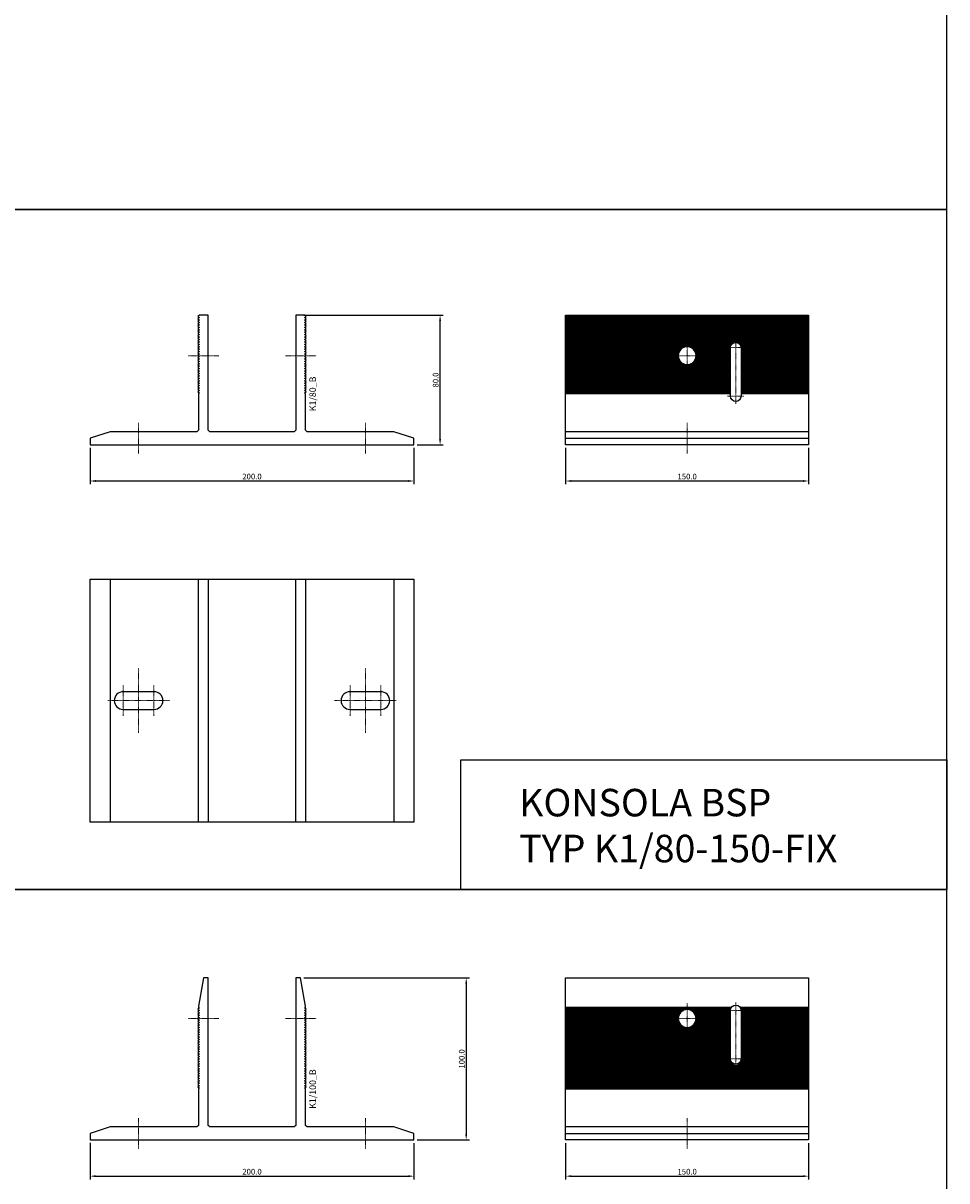
# Model space of a CAD drawing. Units: millimetres. Extents: x 74272 to 94589, y 37482 to 46501.
# Drawn here: x 76756 to 77326, y 39142 to 39857 of the extents above; entities that cross this region are included whole.
import ezdxf
from ezdxf.enums import TextEntityAlignment as Align

# ---------------------------------------------------------------- set-up
doc = ezdxf.new("R2010")
doc.units = ezdxf.units.MM
doc.linetypes.add('DASHDOT', pattern=[1, 0.5, -0.25, 0, -0.25])
for name, color, linetype in [('BSP inne', 4, 'Continuous'), ('BSP podkonstrukcja', 3, 'Continuous'), ('BSP wymiar', 12, 'Continuous'), ('DIM', 12, 'Continuous')]:
    doc.layers.add(name, color=color, linetype=linetype)
doc.layers.add('BSP NIEDRUKOWALNA', color=241, linetype='Continuous', plot=False)
doc.layers.add('BSP opis', color=1, linetype='Continuous', lineweight=0)
doc.layers.add('BSP osie małe', color=16, linetype='DASHDOT', lineweight=0)
doc.styles.add('BSP opis detali', font='txt', dxfattribs={"height": 30})
doc.styles.add('Dim', font='simplex.shx', dxfattribs={"width": 0.65})
doc.dimstyles.new('ISO-25', dxfattribs={"dimtxt": 2.5, "dimasz": 2.5, "dimexe": 1.25, "dimexo": 0.625, "dimtad": 1, "dimtxsty": 'Standard', "dimcen": 2.5, "dimadec": 0, "dimazin": 0, "dimtfac": 1, "dimtmove": 0, "dimatfit": 3, "dimfxl": 1, "dimarcsym": 0})

# ---------------------------------------------------------------- blocks, each defined once
blk = doc.blocks.new('*D19738')
at = {"layer": 'BSP wymiar', "ltscale": 0.5}
for p, q in [((77090.41, 39164.83), (77090.41, 39142.45)), ((77240.41, 39164.83), (77240.41, 39142.45)), ((77093.91, 39144.45), (77236.91, 39144.45))]:
    blk.add_line(p, q, dxfattribs=at)
at = {"layer": 'BSP wymiar'}
for points in [[(77093.91, 39145.03), (77093.91, 39143.86), (77090.41, 39144.45)], [(77236.91, 39143.86), (77236.91, 39145.03), (77240.41, 39144.45)]]:
    blk.add_solid(points, dxfattribs=at)
at = {"layer": 'Defpoints', "color": 0}
for p in [(77090.41, 39166.83), (77240.41, 39166.83), (77240.41, 39144.45)]:
    blk.add_point(p, dxfattribs=at)
at = {"layer": 'BSP wymiar', "color": 142, "insert": (77165.41, 39147.2), "char_height": 3.5, "attachment_point": 5, "style": 'Dim'}
blk.add_mtext('\\A1;150.0', dxfattribs=at)
blk = doc.blocks.new('*D19799')
at = {"layer": 'BSP wymiar', "ltscale": 0.5}
for p, q in [((76796.78, 39165.05), (76796.78, 39142.45)), ((76996.78, 39164.83), (76996.78, 39142.45)), ((76800.28, 39144.45), (76993.28, 39144.45))]:
    blk.add_line(p, q, dxfattribs=at)
at = {"layer": 'BSP wymiar'}
for points in [[(76800.28, 39145.03), (76800.28, 39143.86), (76796.78, 39144.45)], [(76993.28, 39143.86), (76993.28, 39145.03), (76996.78, 39144.45)]]:
    blk.add_solid(points, dxfattribs=at)
at = {"layer": 'Defpoints', "color": 0}
for p in [(76796.78, 39167.05), (76996.78, 39166.83), (76996.78, 39144.45)]:
    blk.add_point(p, dxfattribs=at)
at = {"layer": 'BSP wymiar', "color": 142, "insert": (76896.78, 39147.2), "char_height": 3.5, "attachment_point": 5, "style": 'Dim'}
blk.add_mtext('\\A1;200.0', dxfattribs=at)
blk = doc.blocks.new('*D19800')
at = {"layer": 'BSP wymiar', "ltscale": 0.5}
for p, q in [((76928.78, 39266.83), (77031.01, 39266.83)), ((77029.01, 39263.33), (77029.01, 39170.33)), ((76998.78, 39166.83), (77031.01, 39166.83))]:
    blk.add_line(p, q, dxfattribs=at)
at = {"layer": 'BSP wymiar'}
for points in [[(77029.6, 39263.33), (77028.43, 39263.33), (77029.01, 39266.83)], [(77028.43, 39170.33), (77029.6, 39170.33), (77029.01, 39166.83)]]:
    blk.add_solid(points, dxfattribs=at)
at = {"layer": 'Defpoints', "color": 0}
for p in [(76926.78, 39266.83), (76996.78, 39166.83), (77029.01, 39166.83)]:
    blk.add_point(p, dxfattribs=at)
at = {"layer": 'BSP wymiar', "color": 142, "insert": (77026.26, 39216.83), "char_height": 3.5, "attachment_point": 5, "rotation": 90, "style": 'Dim'}
blk.add_mtext('\\A1;100.0', dxfattribs=at)
blk = doc.blocks.new('*D19811')
at = {"layer": 'Defpoints', "color": 0}
for p in [(76796.78, 39596.16), (76996.78, 39596.16), (76996.78, 39573.78)]:
    blk.add_point(p, dxfattribs=at)
at = {"layer": 'DIM', "ltscale": 0.5}
for p, q in [((76796.78, 39594.16), (76796.78, 39571.78)), ((76996.78, 39594.16), (76996.78, 39571.78)), ((76800.28, 39573.78), (76993.28, 39573.78))]:
    blk.add_line(p, q, dxfattribs=at)
at = {"layer": 'DIM'}
for points in [[(76800.28, 39574.36), (76800.28, 39573.19), (76796.78, 39573.78)], [(76993.28, 39573.19), (76993.28, 39574.36), (76996.78, 39573.78)]]:
    blk.add_solid(points, dxfattribs=at)
at = {"layer": 'DIM', "color": 142, "insert": (76896.78, 39576.53), "char_height": 3.5, "attachment_point": 5, "style": 'Dim'}
blk.add_mtext('\\A1;200.0', dxfattribs=at)
blk = doc.blocks.new('*D19812')
at = {"layer": 'Defpoints', "color": 0}
for p in [(76926.78, 39676.16), (77012.89, 39676.16), (76996.78, 39596.16)]:
    blk.add_point(p, dxfattribs=at)
at = {"layer": 'DIM', "ltscale": 0.5}
for p, q in [((76928.78, 39676.16), (77014.89, 39676.16)), ((77012.89, 39599.66), (77012.89, 39672.66)), ((76998.78, 39596.16), (77014.89, 39596.16))]:
    blk.add_line(p, q, dxfattribs=at)
at = {"layer": 'DIM'}
for points in [[(77013.47, 39672.66), (77012.3, 39672.66), (77012.89, 39676.16)], [(77012.3, 39599.66), (77013.47, 39599.66), (77012.89, 39596.16)]]:
    blk.add_solid(points, dxfattribs=at)
at = {"layer": 'DIM', "color": 142, "insert": (77010.14, 39636.16), "char_height": 3.5, "attachment_point": 5, "rotation": 90, "style": 'Dim'}
blk.add_mtext('\\A1;80.0', dxfattribs=at)
blk = doc.blocks.new('*D19816')
at = {"layer": 'BSP wymiar', "ltscale": 0.5}
for p, q in [((77090.41, 39594.16), (77090.41, 39571.78)), ((77240.41, 39594.16), (77240.41, 39571.78)), ((77093.91, 39573.78), (77236.91, 39573.78))]:
    blk.add_line(p, q, dxfattribs=at)
at = {"layer": 'BSP wymiar'}
for points in [[(77093.91, 39574.36), (77093.91, 39573.19), (77090.41, 39573.78)], [(77236.91, 39573.19), (77236.91, 39574.36), (77240.41, 39573.78)]]:
    blk.add_solid(points, dxfattribs=at)
at = {"layer": 'Defpoints', "color": 0}
for p in [(77090.41, 39596.16), (77240.41, 39596.16), (77240.41, 39573.78)]:
    blk.add_point(p, dxfattribs=at)
at = {"layer": 'BSP wymiar', "color": 142, "insert": (77165.41, 39576.53), "char_height": 3.5, "attachment_point": 5, "style": 'Dim'}
blk.add_mtext('\\A1;150.0', dxfattribs=at)
blk = doc.blocks.new('BSP TYP K1 80 - A_U')
at = {"layer": 'BSP osie małe', "ltscale": 0.5}
for points in [[(-20.39, 55), (-39.39, 55)], [(20.61, 55), (39.61, 55)], [(-70, 13.53), (-70, -5.47)], [(70, 13.53), (70, -5.47)]]:
    blk.add_lwpolyline(points, dxfattribs=at)
at = {"layer": 'BSP podkonstrukcja'}
blk.add_lwpolyline([(34, 8), (33, 9), (33, 31.54), (32.34, 32), (33.41, 32.75), (32.34, 33.5), (33.41, 34.25), (32.34, 35), (33.41, 35.75), (32.34, 36.5), (33.41, 37.25), (32.34, 38), (33.41, 38.75), (32.34, 39.5), (33.41, 40.25), (32.34, 41), (33.41, 41.75), (32.34, 42.5), (33.41, 43.25), (32.34, 44), (33.41, 44.75), (32.34, 45.5), (33.41, 46.25), (32.34, 47), (33.41, 47.75), (32.34, 48.5), (33.41, 49.25), (32.34, 50), (33.41, 50.75), (32.34, 51.5), (33.41, 52.25), (32.34, 53), (33.41, 53.75), (32.34, 54.5), (33.41, 55.25), (32.34, 56), (33.41, 56.75), (32.34, 57.5), (33.41, 58.25), (32.34, 59), (33.41, 59.75), (32.34, 60.5), (33.41, 61.25), (32.34, 62), (33.41, 62.75), (32.34, 63.5), (33.41, 64.25), (32.34, 65), (33.41, 65.75), (32.34, 66.5), (33.41, 67.25), (32.34, 68), (33.41, 68.75), (32.34, 69.5), (33.41, 70.25), (32.34, 71), (33.41, 71.75), (32.34, 72.5), (33.41, 73.25), (32.34, 74), (33.41, 74.75), (32.34, 75.5), (33.41, 76.25), (32.34, 77), (33.41, 77.75), (32.34, 78.5), (33.41, 79.25), (32.34, 80), (27, 80), (27, 9), (26, 8), (-26, 8), (-27, 9), (-27, 80), (-32.34, 80), (-33.41, 79.25), (-32.34, 78.5), (-33.41, 77.75), (-32.34, 77), (-33.41, 76.25), (-32.34, 75.5), (-33.41, 74.75), (-32.34, 74), (-33.41, 73.25), (-32.34, 72.5), (-33.41, 71.75), (-32.34, 71), (-33.41, 70.25), (-32.34, 69.5), (-33.41, 68.75), (-32.34, 68), (-33.41, 67.25), (-32.34, 66.5), (-33.41, 65.75), (-32.34, 65), (-33.41, 64.25), (-32.34, 63.5), (-33.41, 62.75), (-32.34, 62), (-33.41, 61.25), (-32.34, 60.5), (-33.41, 59.75), (-32.34, 59), (-33.41, 58.25), (-32.34, 57.5), (-33.41, 56.75), (-32.34, 56), (-33.41, 55.25), (-32.34, 54.5), (-33.41, 53.75), (-32.34, 53), (-33.41, 52.25), (-32.34, 51.5), (-33.41, 50.75), (-32.34, 50), (-33.41, 49.25), (-32.34, 48.5), (-33.41, 47.75), (-32.34, 47), (-33.41, 46.25), (-32.34, 45.5), (-33.41, 44.75), (-32.34, 44), (-33.41, 43.25), (-32.34, 42.5), (-33.41, 41.75), (-32.34, 41), (-33.41, 40.25), (-32.34, 39.5), (-33.41, 38.75), (-32.34, 38), (-33.41, 37.25), (-32.34, 36.5), (-33.41, 35.75), (-32.34, 35), (-33.41, 34.25), (-32.34, 33.5), (-33.41, 32.75), (-32.34, 32), (-33, 31.54), (-33, 9), (-34, 8), (-87.5, 8), (-100, 4), (-100, 0), (100, 0), (100, 4), (87.5, 8)], close=True, dxfattribs=at)
at = {"layer": 'BSP NIEDRUKOWALNA', "style": 'BSP opis detali'}
blk.add_text('K1/80_B', height=4, rotation=90, dxfattribs=at).set_placement((37.45, 31.41), align=Align.MIDDLE_CENTER)
blk = doc.blocks.new('BSP TYP K1 80-150-FIX C_U')
at = {"layer": 'BSP osie małe', "ltscale": 0.5}
for p, q in [((0, 64.5), (0, 45.5)), ((30, 25.19), (30, 64.81)), ((25, 60), (35, 60)), ((-9.5, 55), (9.5, 55)), ((25, 30), (35, 30)), ((0, 13.53), (0, -5.47))]:
    blk.add_line(p, q, dxfattribs=at)
at = {"layer": 'BSP podkonstrukcja', "color": 125}
for p, q in [((75, 79.25), (-75, 79.25)), ((75, 78.5), (-75, 78.5)), ((75, 77.75), (-75, 77.75)), ((75, 77), (-75, 77)), ((75, 76.25), (-75, 76.25)), ((75, 75.5), (-75, 75.5)), ((75, 74.75), (-75, 74.75)), ((75, 74), (-75, 74)), ((75, 73.25), (-75, 73.25)), ((75, 72.5), (-75, 72.5)), ((75, 71.75), (-75, 71.75)), ((75, 71), (-75, 71)), ((75, 70.25), (-75, 70.25)), ((75, 69.5), (-75, 69.5)), ((75, 68.75), (-75, 68.75)), ((75, 68), (-75, 68)), ((75, 67.25), (-75, 67.25)), ((75, 66.5), (-75, 66.5)), ((75, 65.75), (-75, 65.75)), ((75, 65), (-75, 65)), ((75, 64.25), (-75, 64.25)), ((75, 63.5), (-75, 63.5)), ((28.27, 62.75), (-75, 62.75)), ((27.44, 62), (-75, 62)), ((27, 61.25), (-75, 61.25)), ((26.79, 60.5), (-75, 60.5)), ((-2.77, 59.75), (-75, 59.75)), ((-3.77, 59), (-75, 59)), ((-4.44, 58.25), (-75, 58.25)), ((-4.9, 57.5), (-75, 57.5)), ((26.75, 59.75), (2.77, 59.75)), ((26.75, 59), (3.77, 59)), ((26.75, 58.25), (4.44, 58.25)), ((26.75, 57.5), (4.9, 57.5)), ((75, 62.75), (31.73, 62.75)), ((75, 62), (32.56, 62)), ((75, 61.25), (33, 61.25)), ((75, 60.5), (33.21, 60.5)), ((75, 59.75), (33.25, 59.75)), ((75, 59), (33.25, 59)), ((75, 58.25), (33.25, 58.25)), ((75, 57.5), (33.25, 57.5)), ((-5.21, 56.75), (-75, 56.75)), ((-5.41, 56), (-75, 56)), ((-5.49, 55.25), (-75, 55.25)), ((-5.48, 54.5), (-75, 54.5)), ((-5.36, 53.75), (-75, 53.75)), ((-5.12, 53), (-75, 53)), ((-4.76, 52.25), (-75, 52.25)), ((-4.24, 51.5), (-75, 51.5)), ((-3.49, 50.75), (-75, 50.75)), ((26.75, 50.75), (3.49, 50.75)), ((26.75, 51.5), (4.24, 51.5)), ((26.75, 52.25), (4.76, 52.25)), ((26.75, 53), (5.12, 53)), ((26.75, 56.75), (5.21, 56.75)), ((26.75, 53.75), (5.36, 53.75)), ((26.75, 56), (5.41, 56)), ((26.75, 54.5), (5.48, 54.5)), ((26.75, 55.25), (5.49, 55.25)), ((75, 56.75), (33.25, 56.75)), ((75, 56), (33.25, 56)), ((75, 55.25), (33.25, 55.25)), ((75, 54.5), (33.25, 54.5)), ((75, 53.75), (33.25, 53.75)), ((75, 53), (33.25, 53)), ((75, 52.25), (33.25, 52.25)), ((75, 51.5), (33.25, 51.5)), ((75, 50.75), (33.25, 50.75)), ((-2.29, 50), (-75, 50)), ((26.75, 49.25), (-75, 49.25)), ((26.75, 48.5), (-75, 48.5)), ((26.75, 47.75), (-75, 47.75)), ((26.75, 47), (-75, 47)), ((26.75, 46.25), (-75, 46.25)), ((26.75, 45.5), (-75, 45.5)), ((26.75, 44.75), (-75, 44.75)), ((26.75, 44), (-75, 44)), ((26.75, 43.25), (-75, 43.25)), ((26.75, 50), (2.29, 50)), ((75, 50), (33.25, 50)), ((75, 49.25), (33.25, 49.25)), ((75, 48.5), (33.25, 48.5)), ((75, 47.75), (33.25, 47.75)), ((75, 47), (33.25, 47)), ((75, 46.25), (33.25, 46.25)), ((75, 45.5), (33.25, 45.5)), ((75, 44.75), (33.25, 44.75)), ((75, 44), (33.25, 44)), ((75, 43.25), (33.25, 43.25)), ((26.75, 42.5), (-75, 42.5)), ((26.75, 41.75), (-75, 41.75)), ((26.75, 41), (-75, 41)), ((26.75, 40.25), (-75, 40.25)), ((26.75, 39.5), (-75, 39.5)), ((26.75, 38.75), (-75, 38.75)), ((26.75, 38), (-75, 38)), ((26.75, 37.25), (-75, 37.25)), ((26.75, 36.5), (-75, 36.5)), ((26.75, 35.75), (-75, 35.75)), ((75, 42.5), (33.25, 42.5)), ((75, 41.75), (33.25, 41.75)), ((75, 41), (33.25, 41)), ((75, 40.25), (33.25, 40.25)), ((75, 39.5), (33.25, 39.5)), ((75, 38.75), (33.25, 38.75)), ((75, 38), (33.25, 38)), ((75, 37.25), (33.25, 37.25)), ((75, 36.5), (33.25, 36.5)), ((75, 35.75), (33.25, 35.75)), ((26.75, 35), (-75, 35)), ((26.75, 34.25), (-75, 34.25)), ((26.75, 33.5), (-75, 33.5)), ((26.75, 32.75), (-75, 32.75)), ((26.75, 32), (-75, 32)), ((26.75, 31.5), (-75, 31.5)), ((75, 35), (33.25, 35)), ((75, 34.25), (33.25, 34.25)), ((75, 33.5), (33.25, 33.5)), ((75, 32.75), (33.25, 32.75)), ((75, 32), (33.25, 32)), ((75, 31.5), (33.25, 31.5)), ((-75, 4), (75, 4))]:
    blk.add_line(p, q, dxfattribs=at)
at = {"layer": 'BSP podkonstrukcja'}
blk.add_lwpolyline([(-75, 80), (75, 80), (75, 0), (-75, 0)], close=True, dxfattribs=at)
for points in [[(5.5, 55, 1), (-5.5, 55, 1)], [(33.25, 60), (33.25, 30, -1), (26.75, 30), (26.75, 60, -1)]]:
    blk.add_lwpolyline(points, format="xyb", close=True, dxfattribs=at)
blk.add_lwpolyline([(75, 8), (-75, 8)], dxfattribs=at)
blk = doc.blocks.new('BSP TYP K1 80- 150 B_U')
at = {"layer": 'BSP osie małe', "ltscale": 0.5}
for p, q in [((-70, 20), (-70, -20)), ((70, 20), (70, -20)), ((-79.5, 9.5), (-79.5, -9.5)), ((-60.5, 9.5), (-60.5, -9.5)), ((60.5, 9.5), (60.5, -9.5)), ((79.5, 9.5), (79.5, -9.5))]:
    blk.add_line(p, q, dxfattribs=at)
at = {"layer": 'BSP osie małe', "ltscale": 0.5, "extrusion": (0, 1, 0)}
for p, q in [((-89, 0), (-51, 0)), ((51, 0), (89, 0))]:
    blk.add_line(p, q, dxfattribs=at)
at = {"layer": 'BSP podkonstrukcja', "color": 125}
for p, q in [((-87.5, 75), (-87.5, -75)), ((87.5, 75), (87.5, -75))]:
    blk.add_line(p, q, dxfattribs=at)
at = {"layer": 'BSP podkonstrukcja'}
blk.add_lwpolyline([(-100, 75), (100, 75), (100, -75), (-100, -75)], close=True, dxfattribs=at)
for points in [[(-33, -75), (-33, 75)], [(-27, 75), (-27, -75)], [(27, -75), (27, 75)], [(33, 75), (33, -75)]]:
    blk.add_lwpolyline(points, dxfattribs=at)
for points in [[(-60.5, 5.5), (-79.5, 5.5, 1), (-79.5, -5.5), (-60.5, -5.5, 1)], [(79.5, 5.5), (60.5, 5.5, 1), (60.5, -5.5), (79.5, -5.5, 1)]]:
    blk.add_lwpolyline(points, format="xyb", close=True, dxfattribs=at)
blk = doc.blocks.new('BSP TYP K1 100 - A_U')
at = {"layer": 'BSP osie małe', "ltscale": 0.5}
for points in [[(-20.39, 75), (-39.39, 75)], [(20.61, 75), (39.61, 75)], [(-70, 13.53), (-70, -5.47)], [(70, 13.53), (70, -5.47)]]:
    blk.add_lwpolyline(points, dxfattribs=at)
at = {"layer": 'BSP podkonstrukcja', "linetype": 'ByBlock'}
blk.add_lwpolyline([(33, 31.54), (32.34, 32), (33.41, 32.75), (32.34, 33.5), (33.41, 34.25), (32.34, 35), (33.41, 35.75), (32.34, 36.5), (33.41, 37.25), (32.34, 38), (33.41, 38.75), (32.34, 39.5), (33.41, 40.25), (32.34, 41), (33.41, 41.75), (32.34, 42.5), (33.41, 43.25), (32.34, 44), (33.41, 44.75), (32.34, 45.5), (33.41, 46.25), (32.34, 47), (33.41, 47.75), (32.34, 48.5), (33.41, 49.25), (32.34, 50), (33.41, 50.75), (32.34, 51.5), (33.41, 52.25), (32.34, 53), (33.41, 53.75), (32.34, 54.5), (33.41, 55.25), (32.34, 56), (33.41, 56.75), (32.34, 57.5), (33.41, 58.25), (32.34, 59), (33.41, 59.75), (32.34, 60.5), (33.41, 61.25), (32.34, 62), (33.41, 62.75), (32.34, 63.5), (33.41, 64.25), (32.34, 65), (33.41, 65.75), (32.34, 66.5), (33.41, 67.25), (32.34, 68), (33.41, 68.75), (32.34, 69.5), (33.41, 70.25), (32.34, 71), (33.41, 71.75), (32.34, 72.5), (33.41, 73.25), (32.34, 74), (33.41, 74.75), (32.34, 75.5), (33.41, 76.25), (32.34, 77), (33.41, 77.75), (32.34, 78.5), (33.41, 79.25), (32.34, 80), (33.41, 80.75), (32.34, 81.5), (33, 81.96), (33, 82.5), (30, 100), (27, 100), (27, 9), (26, 8), (-26, 8), (-27, 9), (-27, 100), (-30, 100), (-33, 82.5), (-33, 81.96), (-32.34, 81.5), (-33.41, 80.75), (-32.34, 80), (-33.41, 79.25), (-32.34, 78.5), (-33.41, 77.75), (-32.34, 77), (-33.41, 76.25), (-32.34, 75.5), (-33.41, 74.75), (-32.34, 74), (-33.41, 73.25), (-32.34, 72.5), (-33.41, 71.75), (-32.34, 71), (-33.41, 70.25), (-32.34, 69.5), (-33.41, 68.75), (-32.34, 68), (-33.41, 67.25), (-32.34, 66.5), (-33.41, 65.75), (-32.34, 65), (-33.41, 64.25), (-32.34, 63.5), (-33.41, 62.75), (-32.34, 62), (-33.41, 61.25), (-32.34, 60.5), (-33.41, 59.75), (-32.34, 59), (-33.41, 58.25), (-32.34, 57.5), (-33.41, 56.75), (-32.34, 56), (-33.41, 55.25), (-32.34, 54.5), (-33.41, 53.75), (-32.34, 53), (-33.41, 52.25), (-32.34, 51.5), (-33.41, 50.75), (-32.34, 50), (-33.41, 49.25), (-32.34, 48.5), (-33.41, 47.75), (-32.34, 47), (-33.41, 46.25), (-32.34, 45.5), (-33.41, 44.75), (-32.34, 44), (-33.41, 43.25), (-32.34, 42.5), (-33.41, 41.75), (-32.34, 41), (-33.41, 40.25), (-32.34, 39.5), (-33.41, 38.75), (-32.34, 38), (-33.41, 37.25), (-32.34, 36.5), (-33.41, 35.75), (-32.34, 35), (-33.41, 34.25), (-32.34, 33.5), (-33.41, 32.75), (-32.34, 32), (-33, 31.54), (-33, 9), (-34, 8), (-87.5, 8), (-100, 4), (-100, 0), (100, 0), (100, 4), (87.5, 8), (34, 8), (33, 9)], close=True, dxfattribs=at)
at = {"layer": 'BSP NIEDRUKOWALNA', "style": 'BSP opis detali'}
blk.add_text('K1/100_B', height=4, rotation=90, dxfattribs=at).set_placement((37.45, 31.41), align=Align.MIDDLE_CENTER)
blk = doc.blocks.new('BSP TYP K1 100-150-FIX C_U')
at = {"layer": 'BSP osie małe', "ltscale": 0.5}
for p, q in [((0, 84.5), (0, 65.5)), ((25, 80), (35, 80)), ((30, 84.81), (30, 45.19)), ((-9.5, 75), (9.5, 75)), ((25, 50), (35, 50)), ((0, 13.53), (0, -5.47))]:
    blk.add_line(p, q, dxfattribs=at)
at = {"layer": 'BSP podkonstrukcja', "color": 125}
for p, q in [((-75, 82), (27.44, 82)), ((-75, 81.5), (27.12, 81.5)), ((-75, 80.75), (26.84, 80.75)), ((-75, 80), (-2.29, 80)), ((-75, 79.25), (-3.49, 79.25)), ((2.29, 80), (26.75, 80)), ((2.29, 80), (26.75, 80)), ((3.49, 79.25), (26.75, 79.25)), ((3.49, 79.25), (26.75, 79.25)), ((32.56, 82), (75, 82)), ((32.56, 82), (75, 82)), ((32.88, 81.5), (75, 81.5)), ((32.88, 81.5), (75, 81.5)), ((33.16, 80.75), (75, 80.75)), ((33.16, 80.75), (75, 80.75)), ((33.25, 80), (75, 80)), ((33.25, 80), (75, 80)), ((33.25, 79.25), (75, 79.25)), ((33.25, 79.25), (75, 79.25)), ((-75, 78.5), (-4.24, 78.5)), ((-75, 77.75), (-4.76, 77.75)), ((-75, 77), (-5.12, 77)), ((-75, 76.25), (-5.36, 76.25)), ((-75, 75.5), (-5.48, 75.5)), ((-75, 74.75), (-5.49, 74.75)), ((-75, 74), (-5.41, 74)), ((-75, 73.25), (-5.21, 73.25)), ((-75, 72.5), (-4.9, 72.5)), ((-75, 71.75), (-4.44, 71.75)), ((4.24, 78.5), (26.75, 78.5)), ((4.24, 78.5), (26.75, 78.5)), ((4.44, 71.75), (26.75, 71.75)), ((4.44, 71.75), (26.75, 71.75)), ((4.76, 77.75), (26.75, 77.75)), ((4.76, 77.75), (26.75, 77.75)), ((4.9, 72.5), (26.75, 72.5)), ((4.9, 72.5), (26.75, 72.5)), ((5.12, 77), (26.75, 77)), ((5.12, 77), (26.75, 77)), ((5.21, 73.25), (26.75, 73.25)), ((5.21, 73.25), (26.75, 73.25)), ((5.36, 76.25), (26.75, 76.25)), ((5.36, 76.25), (26.75, 76.25)), ((5.41, 74), (26.75, 74)), ((5.41, 74), (26.75, 74)), ((5.48, 75.5), (26.75, 75.5)), ((5.48, 75.5), (26.75, 75.5)), ((5.49, 74.75), (26.75, 74.75)), ((5.49, 74.75), (26.75, 74.75)), ((33.25, 78.5), (75, 78.5)), ((33.25, 78.5), (75, 78.5)), ((33.25, 77.75), (75, 77.75)), ((33.25, 77.75), (75, 77.75)), ((33.25, 77), (75, 77)), ((33.25, 77), (75, 77)), ((33.25, 76.25), (75, 76.25)), ((33.25, 76.25), (75, 76.25)), ((33.25, 75.5), (75, 75.5)), ((33.25, 75.5), (75, 75.5)), ((33.25, 74.75), (75, 74.75)), ((33.25, 74.75), (75, 74.75)), ((33.25, 74), (75, 74)), ((33.25, 74), (75, 74)), ((33.25, 73.25), (75, 73.25)), ((33.25, 73.25), (75, 73.25)), ((33.25, 72.5), (75, 72.5)), ((33.25, 72.5), (75, 72.5)), ((33.25, 71.75), (75, 71.75)), ((33.25, 71.75), (75, 71.75)), ((-75, 71), (-3.77, 71)), ((-75, 70.25), (-2.77, 70.25)), ((-75, 69.5), (26.75, 69.5)), ((-75, 68.75), (26.75, 68.75)), ((-75, 68), (26.75, 68)), ((-75, 67.25), (26.75, 67.25)), ((-75, 66.5), (26.75, 66.5)), ((-75, 65.75), (26.75, 65.75)), ((-75, 65), (26.75, 65)), ((2.77, 70.25), (26.75, 70.25)), ((2.77, 70.25), (26.75, 70.25)), ((3.77, 71), (26.75, 71)), ((3.77, 71), (26.75, 71)), ((33.25, 71), (75, 71)), ((33.25, 71), (75, 71)), ((33.25, 70.25), (75, 70.25)), ((33.25, 70.25), (75, 70.25)), ((33.25, 69.5), (75, 69.5)), ((33.25, 69.5), (75, 69.5)), ((33.25, 68.75), (75, 68.75)), ((33.25, 68.75), (75, 68.75)), ((33.25, 68), (75, 68)), ((33.25, 68), (75, 68)), ((33.25, 67.25), (75, 67.25)), ((33.25, 67.25), (75, 67.25)), ((33.25, 66.5), (75, 66.5)), ((33.25, 66.5), (75, 66.5)), ((33.25, 65.75), (75, 65.75)), ((33.25, 65.75), (75, 65.75)), ((33.25, 65), (75, 65)), ((33.25, 65), (75, 65)), ((-75, 64.25), (26.75, 64.25)), ((-75, 63.5), (26.75, 63.5)), ((-75, 62.75), (26.75, 62.75)), ((-75, 62), (26.75, 62)), ((-75, 61.25), (26.75, 61.25)), ((-75, 60.5), (26.75, 60.5)), ((-75, 59.75), (26.75, 59.75)), ((-75, 59), (26.75, 59)), ((-75, 58.25), (26.75, 58.25)), ((-75, 57.5), (26.75, 57.5)), ((33.25, 64.25), (75, 64.25)), ((33.25, 64.25), (75, 64.25)), ((33.25, 63.5), (75, 63.5)), ((33.25, 63.5), (75, 63.5)), ((33.25, 62.75), (75, 62.75)), ((33.25, 62.75), (75, 62.75)), ((33.25, 62), (75, 62)), ((33.25, 62), (75, 62)), ((33.25, 61.25), (75, 61.25)), ((33.25, 61.25), (75, 61.25)), ((33.25, 60.5), (75, 60.5)), ((33.25, 60.5), (75, 60.5)), ((33.25, 59.75), (75, 59.75)), ((33.25, 59.75), (75, 59.75)), ((33.25, 59), (75, 59)), ((33.25, 59), (75, 59)), ((33.25, 58.25), (75, 58.25)), ((33.25, 58.25), (75, 58.25)), ((33.25, 57.5), (75, 57.5)), ((33.25, 57.5), (75, 57.5)), ((-75, 56.75), (26.75, 56.75)), ((-75, 56), (26.75, 56)), ((-75, 55.25), (26.75, 55.25)), ((-75, 54.5), (26.75, 54.5)), ((-75, 53.75), (26.75, 53.75)), ((-75, 53), (26.75, 53)), ((-75, 52.25), (26.75, 52.25)), ((-75, 51.5), (26.75, 51.5)), ((-75, 50.75), (26.75, 50.75)), ((33.25, 56.75), (75, 56.75)), ((33.25, 56.75), (75, 56.75)), ((33.25, 56), (75, 56)), ((33.25, 56), (75, 56)), ((33.25, 55.25), (75, 55.25)), ((33.25, 55.25), (75, 55.25)), ((33.25, 54.5), (75, 54.5)), ((33.25, 54.5), (75, 54.5)), ((33.25, 53.75), (75, 53.75)), ((33.25, 53.75), (75, 53.75)), ((33.25, 53), (75, 53)), ((33.25, 53), (75, 53)), ((33.25, 52.25), (75, 52.25)), ((33.25, 52.25), (75, 52.25)), ((33.25, 51.5), (75, 51.5)), ((33.25, 51.5), (75, 51.5)), ((33.25, 50.75), (75, 50.75)), ((33.25, 50.75), (75, 50.75)), ((-75, 50), (26.75, 50)), ((-75, 49.25), (26.84, 49.25)), ((-75, 48.5), (27.12, 48.5)), ((-75, 47.75), (27.65, 47.75)), ((-75, 47), (28.75, 47)), ((-75, 46.25), (75, 46.25)), ((-75, 45.5), (75, 45.5)), ((-75, 44.75), (75, 44.75)), ((-75, 44), (75, 44)), ((-75, 43.25), (75, 43.25)), ((31.25, 47), (75, 47)), ((31.25, 47), (75, 47)), ((32.35, 47.75), (75, 47.75)), ((32.35, 47.75), (75, 47.75)), ((32.88, 48.5), (75, 48.5)), ((32.88, 48.5), (75, 48.5)), ((33.16, 49.25), (75, 49.25)), ((33.16, 49.25), (75, 49.25)), ((33.21, 50), (75, 50)), ((33.25, 50), (75, 50)), ((-75, 42.5), (75, 42.5)), ((-75, 41.75), (75, 41.75)), ((-75, 41), (75, 41)), ((-75, 40.25), (75, 40.25)), ((-75, 39.5), (75, 39.5)), ((-75, 38.75), (75, 38.75)), ((-75, 38), (75, 38)), ((-75, 37.25), (75, 37.25)), ((-75, 36.5), (75, 36.5)), ((-75, 35.75), (75, 35.75)), ((-75, 35), (75, 35)), ((-75, 34.25), (75, 34.25)), ((-75, 33.5), (75, 33.5)), ((-75, 32.75), (75, 32.75)), ((-75, 32), (75, 32)), ((-75, 31.5), (75, 31.5)), ((-75, 4), (75, 4))]:
    blk.add_line(p, q, dxfattribs=at)
at = {"layer": 'BSP podkonstrukcja'}
blk.add_lwpolyline([(-75, 100), (75, 100), (75, 0), (-75, 0)], close=True, dxfattribs=at)
for points in [[(5.5, 75, 1), (-5.5, 75, 1)], [(26.75, 50), (26.75, 80, -1), (33.25, 80), (33.25, 50, -1)]]:
    blk.add_lwpolyline(points, format="xyb", close=True, dxfattribs=at)
blk.add_lwpolyline([(75, 8), (-75, 8)], dxfattribs=at)

msp = doc.modelspace()

# ---------------------------------------------------------------- linework, layer by layer
at = {"layer": 'BSP inne', "color": 0}
for points in [[(76731.72, 39741.534), (77325.72, 39741.534), (77325.72, 40161.534), (76731.72, 40161.534)], [(76731.72, 39321.534), (77325.72, 39321.534), (77325.72, 39741.534), (76731.72, 39741.534)], [(77325.72, 39321.534), (77025.72, 39321.534), (77025.72, 39401.534), (77325.72, 39401.534)], [(76731.72, 38901.534), (77325.72, 38901.534), (77325.72, 39321.534), (76731.72, 39321.534)]]:
    msp.add_lwpolyline(points, close=True, dxfattribs=at)

# ---------------------------------------------------------------- block references
at = {"layer": 'BSP podkonstrukcja'}
for name, p in [('BSP TYP K1 80 - A_U', (76896.779, 39596.159)), ('BSP TYP K1 80-150-FIX C_U', (77165.408, 39596.159)), ('BSP TYP K1 80- 150 B_U', (76896.779, 39438.159)), ('BSP TYP K1 100 - A_U', (76896.779, 39166.828)), ('BSP TYP K1 100-150-FIX C_U', (77165.408, 39166.828))]:
    msp.add_blockref(name, p, dxfattribs=at)

# ---------------------------------------------------------------- texts
at = {"layer": 'BSP opis', "insert": (77061.741, 39383.636), "char_height": 17, "width": 474.22788, "attachment_point": 1}
msp.add_mtext('{\\fCambria|b0|i0|c238|p18;\\C0;KONSOLA BSP\\PTYP K1/80-150-FIX}', dxfattribs=at)

# ---------------------------------------------------------------- dimensions: what is measured, and where the dimension line sits
at = {"layer": 'BSP wymiar', "ltscale": 0.5}
for base, p1, p2, picture, middle in [((77240.408, 39573.777), (77090.408, 39596.159), (77240.408, 39596.159), '*D19816', (77165.408, 39576.527)), ((76996.779, 39144.445), (76796.779, 39167.045), (76996.779, 39166.828), '*D19799', (76896.779, 39147.195)), ((77240.408, 39144.445), (77090.408, 39166.828), (77240.408, 39166.828), '*D19738', (77165.408, 39147.195))]:
    dim = msp.add_linear_dim(base=base, p1=p1, p2=p2, dimstyle='ISO-25', override={"dimtxt": 3.5, "dimasz": 3.5, "dimexe": 2, "dimexo": 2, "dimgap": 1, "dimdec": 1, "dimzin": 0, "dimdsep": 46, "dimtxsty": 'Dim', "dimcen": 4, "dimdle": 1, "dimclrd": 256, "dimclre": 256, "dimclrt": 142, "dimadec": 1, "dimtfac": 0.7, "dimtdec": 4, "dimtix": 1, "dimtvp": 2, "dimtolj": 1, "dimtzin": 0, "dimlwd": 65535, "dimlwe": 65535}, dxfattribs=at)
    dim.commit()
    dim.dimension.update_dxf_attribs({"geometry": picture, "text_midpoint": middle})
dim = msp.add_linear_dim(base=(77029.014, 39166.828), p1=(76926.779, 39266.828), p2=(76996.779, 39166.828), angle=90, dimstyle='ISO-25', override={"dimtxt": 3.5, "dimasz": 3.5, "dimexe": 2, "dimexo": 2, "dimgap": 1, "dimdec": 1, "dimzin": 0, "dimdsep": 46, "dimtxsty": 'Dim', "dimcen": 4, "dimdle": 1, "dimclrd": 256, "dimclre": 256, "dimclrt": 142, "dimadec": 1, "dimtfac": 0.7, "dimtdec": 4, "dimtix": 1, "dimtvp": 2, "dimtolj": 1, "dimtzin": 0, "dimlwd": 65535, "dimlwe": 65535}, dxfattribs=at)
dim.commit()
dim.dimension.update_dxf_attribs({"geometry": '*D19800', "text_midpoint": (77026.264, 39216.828)})
at = {"layer": 'DIM', "ltscale": 0.5}
dim = msp.add_linear_dim(base=(77012.888, 39676.159), p1=(76996.779, 39596.159), p2=(76926.779, 39676.159), angle=90, dimstyle='ISO-25', override={"dimtxt": 3.5, "dimasz": 3.5, "dimexe": 2, "dimexo": 2, "dimgap": 1, "dimdec": 1, "dimzin": 0, "dimdsep": 46, "dimtxsty": 'Dim', "dimcen": 4, "dimdle": 1, "dimclrd": 256, "dimclre": 256, "dimclrt": 142, "dimadec": 1, "dimtfac": 0.7, "dimtdec": 4, "dimtix": 1, "dimtvp": 2, "dimtolj": 1, "dimtzin": 0, "dimlwd": 65535, "dimlwe": 65535}, dxfattribs=at)
dim.commit()
dim.dimension.update_dxf_attribs({"geometry": '*D19812', "text_midpoint": (77010.138, 39636.159)})
dim = msp.add_linear_dim(base=(76996.779, 39573.777), p1=(76796.779, 39596.159), p2=(76996.779, 39596.159), dimstyle='ISO-25', override={"dimtxt": 3.5, "dimasz": 3.5, "dimexe": 2, "dimexo": 2, "dimgap": 1, "dimdec": 1, "dimzin": 0, "dimdsep": 46, "dimtxsty": 'Dim', "dimcen": 4, "dimdle": 1, "dimclrd": 256, "dimclre": 256, "dimclrt": 142, "dimadec": 1, "dimtfac": 0.7, "dimtdec": 4, "dimtix": 1, "dimtvp": 2, "dimtolj": 1, "dimtzin": 0, "dimlwd": 65535, "dimlwe": 65535}, dxfattribs=at)
dim.commit()
dim.dimension.update_dxf_attribs({"geometry": '*D19811', "text_midpoint": (76896.779, 39576.527)})

doc.saveas('drawing.dxf')
